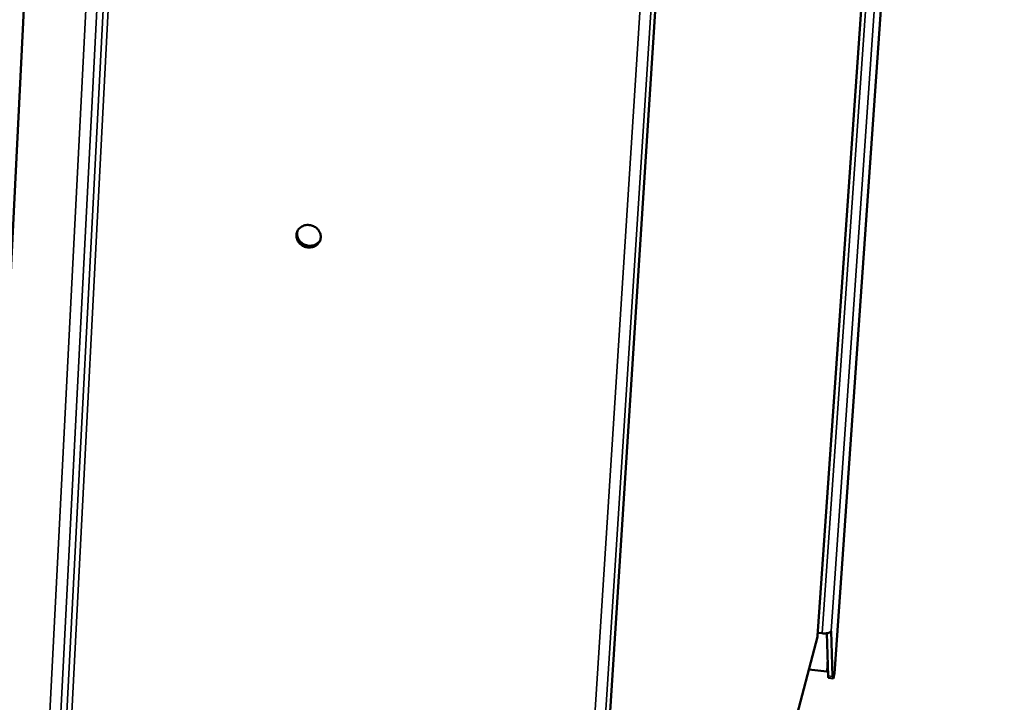
# Model space of a CAD drawing. Units: millimetres. Extents: x 65 to 5843, y 100 to 4100.
# Drawn here: x 5530 to 5711, y 2647 to 2772 of the extents above; entities that cross this region are included whole.
import ezdxf

# ---------------------------------------------------------------- set-up
doc = ezdxf.new("R2010")
doc.units = ezdxf.units.MM
doc.header["$LTSCALE"] = 20
doc.layers.add('Visible (ISO)', color=7, linetype='Continuous', lineweight=50)
doc.layers.add('Visible Narrow (ISO)', color=7, linetype='Continuous', lineweight=35)

msp = doc.modelspace()

# ---------------------------------------------------------------- linework, layer by layer
at = {"layer": 'Visible (ISO)'}
for p, q in [((5679.48, 2652.76), (5710.64, 3098.37)), ((5676.41, 2659.62), (5706.09, 3086.99)), ((5540.91, 2974.69), (5515.45, 2463.76)), ((5626.17, 2457.12), (5659.41, 2971.42)), ((5678.88, 2660.47), (5679.15, 2652.19)), ((5627.16, 2472.55), (5676.39, 2659.46)), ((5676.45, 2660.2), (5677.28, 2660.11)), ((5678.36, 2652.28), (5678.09, 2660.11)), ((5678.09, 2653.12), (5674.81, 2653.48)), ((5678.33, 2653.07), (5678.09, 2653.12)), ((5679.21, 2651.85), (5678.42, 2651.94)), ((5679.48, 2652.73), (5679.31, 2652.08)), ((5679.48, 2652.76), (5679.48, 2652.73))]:
    msp.add_line(p, q, dxfattribs=at)
at = {"layer": 'Visible (ISO)', "flags": 128}
for points in [[(5585.34, 2732.61, -0.050272), (5585.27, 2732.17, -0.073465), (5585.15, 2731.88, -0.027619), (5584.87, 2731.48, -0.050228), (5584.68, 2731.28, -0.046649), (5584.36, 2731.06, -0.047232), (5584, 2730.9, -0.043438), (5583.61, 2730.8, -0.044006), (5583.2, 2730.77, -0.041826), (5582.79, 2730.81, -0.042028), (5582.39, 2730.92, -0.042286), (5582.02, 2731.09, -0.041998), (5581.68, 2731.33, -0.044601), (5581.39, 2731.61, -0.044008), (5581.16, 2731.94, -0.047923), (5581, 2732.29, -0.04739), (5580.9, 2732.68, -0.05062), (5580.89, 2733.05, -0.05039), (5580.95, 2733.43, -0.050892), (5581.08, 2733.79, -0.051001), (5581.28, 2734.11, -0.048432), (5581.55, 2734.39, -0.048873), (5581.87, 2734.61, -0.044941), (5582.23, 2734.77, -0.045542), (5582.62, 2734.87, -0.042415), (5583.03, 2734.9, -0.042817), (5583.44, 2734.86, -0.041831), (5583.84, 2734.75, -0.041773), (5584.21, 2734.57, -0.043282), (5584.55, 2734.34, -0.042798), (5584.84, 2734.05, -0.046256), (5585, 2733.83, -0.02497), (5585.23, 2733.37, -0.070235), (5585.32, 2733.07, -0.046787), (5585.34, 2732.61)], [(5581.08, 2733.78, 0.048751), (5581, 2733.33, 0.072344), (5581.03, 2733.02, 0.02654), (5581.16, 2732.53, 0.048335), (5581.28, 2732.28, 0.04437), (5581.51, 2731.94, 0.044963), (5581.79, 2731.66, 0.042301), (5582.14, 2731.42, 0.042594), (5582.51, 2731.24, 0.042313), (5582.91, 2731.13, 0.042113), (5583.33, 2731.09, 0.044315), (5583.73, 2731.12, 0.043748), (5584.13, 2731.22, 0.047587), (5584.38, 2731.34, 0.02601), (5584.81, 2731.61, 0.07166), (5585.03, 2731.83, 0.048071), (5585.28, 2732.22)], [(5677.28, 2660.11, 0.020791), (5677.63, 2660.08, 0.032587), (5677.85, 2660.09, 0.006704), (5678.21, 2660.13, 0.017649), (5678.35, 2660.15, 0.040888), (5678.52, 2660.19, 0.032457), (5678.71, 2660.28, 0.091885), (5678.78, 2660.33, 0.048286), (5678.88, 2660.47)], [(5678.36, 2652.28, 0.05965), (5678.35, 2652.15, 0.05965), (5678.38, 2652.03, 0.022671), (5678.4, 2651.98, 0.022671), (5678.42, 2651.94)], [(5679.31, 2652.08, -0.408648), (5679.38, 2651.93, -0.432253), (5679.23, 2651.87, -0.056436), (5679.21, 2651.88, -0.035984), (5679.18, 2651.91, -0.175608), (5679.11, 2652.05, -0.174263), (5679.15, 2652.19)]]:
    msp.add_lwpolyline(points, format="xyb", dxfattribs=at)
at = {"layer": 'Visible (ISO)'}
for points in [[(5676.41, 2659.61), (5676.41, 2659.56), (5676.4, 2659.51), (5676.39, 2659.46)], [(5676.41, 2659.62), (5676.41, 2659.61), (5676.41, 2659.61), (5676.41, 2659.61)]]:
    msp.add_open_spline(points, degree=3, dxfattribs=at)
at = {"layer": 'Visible Narrow (ISO)'}
for p, q in [((5710.63, 3098.36), (5679.48, 2652.73)), ((5709.17, 3094.69), (5678.88, 2660.47)), ((5707.16, 3089.66), (5677.28, 2660.11)), ((5676.41, 2659.61), (5706.09, 3086.98)), ((5528.07, 2459.33), (5554.81, 2978.16)), ((5529.48, 2464.77), (5556.05, 2978.83)), ((5556.98, 2978.77), (5530.37, 2465)), ((5526.11, 2458.83), (5552.73, 2977.83)), ((5623.19, 2452.58), (5656.56, 2971.74)), ((5658.58, 2971.61), (5625.12, 2453.09)), ((5659.4, 2971.42), (5626.16, 2457.06)), ((5627.17, 2472.65), (5676.41, 2659.61)), ((5678.09, 2653.12), (5678.25, 2655.46)), ((5679.15, 2652.19), (5678.36, 2652.28))]:
    msp.add_line(p, q, dxfattribs=at)

doc.saveas('drawing.dxf')
